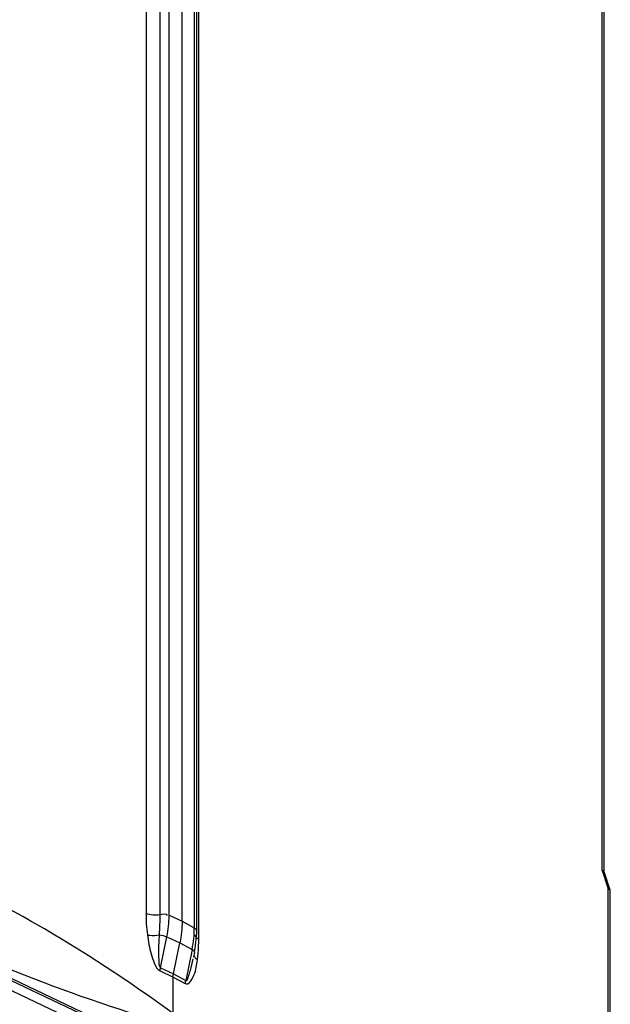
# Paper-space layout 'MCAD-FC-C2-IP21-WITH-DISCONNECT_1_2' of a CAD drawing. Units: millimetres. Extents: x 0 to 420, y 0 to 297.
# Drawn here: x 381 to 388, y 58 to 70 of the extents above; entities that cross this region are included whole.
import ezdxf

# ---------------------------------------------------------------- set-up
doc = ezdxf.new("R2010")
doc.units = ezdxf.units.MM
doc.header["$LTSCALE"] = 23.1
doc.layers.get('0').update_dxf_attribs({"linetype": 'CONTINUOUS'})
doc.layers.add('2D_ITEMS', color=7, linetype='CONTINUOUS')
doc.layers.add('ROUNDS', color=7, linetype='CONTINUOUS')

psp = doc.layouts.new('MCAD-FC-C2-IP21-WITH-DISCONNECT_1_2')

# ---------------------------------------------------------------- linework, layer by layer
at = {"color": 9, "linetype": 'CONTINUOUS'}
for points, knots in [([(382.5579, 58.2924), (382.0552, 58.6604), (381.2842, 59.1702), (380.2118, 59.7408), (379.1463, 60.2367), (377.8286, 60.8667), (376.7727, 61.3665), (376.245, 61.6168)], [0, 0, 0, 0, 0.2615138, 0.3868905, 0.5096315, 0.7548142, 1, 1, 1, 1]), ([(382.4885, 58.1697), (381.9058, 58.347), (380.7843, 58.7271), (379.2013, 59.4641), (377.6686, 60.1958), (376.6508, 60.6777), (376.1421, 60.9191)], [0, 0, 0, 0, 0.2639106, 0.5120847, 0.7560231, 1, 1, 1, 1])]:
    psp.add_open_spline(points, degree=3, knots=knots, dxfattribs=at)
at = {"layer": '2D_ITEMS', "color": 9, "linetype": 'CONTINUOUS'}
for p, q in [((382.2496, 118.149), (382.2496, 59.4367)), ((382.4072, 118.1335), (382.4072, 59.4212)), ((382.5119, 59.4111), (382.5119, 118.1234)), ((382.7992, 117.9778), (382.7992, 59.2694)), ((382.849, 59.1373), (382.849, 117.8457)), ((387.4386, 59.9211), (387.4386, 115.8104)), ((382.6838, 57.758), (376.1532, 60.8558)), ((387.4386, 59.9211), (387.5071, 59.7115)), ((387.5071, 53.8378), (387.5071, 59.7115)), ((382.5119, 59.4111), (382.6601, 59.3436)), ((382.6601, 59.3435), (382.7992, 59.2694)), ((382.4148, 58.8141), (382.4864, 59.1661)), ((382.4864, 59.1661), (382.6343, 59.0976)), ((382.6343, 59.0976), (382.7731, 59.0237)), ((382.7731, 59.0237), (382.7008, 58.6704)), ((382.411, 58.7774), (382.5579, 58.7076)), ((382.4148, 58.8141), (382.5618, 58.7445)), ((382.5618, 58.7445), (382.7008, 58.6704)), ((382.5579, 58.7076), (382.6968, 58.6336))]:
    psp.add_line(p, q, dxfattribs=at)
at = {"layer": '2D_ITEMS', "color": 7, "linetype": 'CONTINUOUS'}
for p, q in [((382.6601, 59.3435), (382.6601, 118.0519)), ((382.8263, 59.235), (382.8263, 117.9436)), ((387.4589, 59.9056), (387.4589, 115.7746)), ((382.641, 57.7542), (376.1104, 60.8521)), ((387.4584, 59.909), (387.5269, 59.6994)), ((387.5274, 59.6963), (387.527, 59.6991)), ((387.5274, 53.8121), (387.5274, 59.6959)), ((382.8091, 59.0378), (382.8259, 59.2052)), ((382.8259, 59.2052), (382.8263, 59.2352)), ((382.5618, 58.7445), (382.6343, 59.0976)), ((382.8009, 58.9939), (382.7886, 58.9341)), ((382.8009, 58.9939), (382.8091, 59.0378)), ((382.5579, 58.2924), (382.5579, 58.7076))]:
    psp.add_line(p, q, dxfattribs=at)
at = {"layer": '2D_ITEMS', "color": 9, "linetype": 'CONTINUOUS'}
for centre, radius, start, end in [((381.6562, 59.271), 1.143, 353.8587, 359.92217), ((381.4902, 59.2884), 1.3099, 348.34146, 353.87838), ((380.528, 59.1356), 2.321, 357.9602, 0.04293)]:
    psp.add_arc(centre, radius, start, end, dxfattribs=at)
at = {"layer": '2D_ITEMS', "color": 7, "linetype": 'CONTINUOUS'}
for points, knots in [([(387.4386, 59.9211), (387.4434, 59.92), (387.4517, 59.9173), (387.4599, 59.9128), (387.4622, 59.9097)], [0, 0, 0, 0, 0.5617122, 1, 1, 1, 1]), ([(387.5303, 59.7), (387.5282, 59.7021), (387.5183, 59.7038), (387.5095, 59.7033), (387.5034, 59.7027)], [0, 0, 0, 0, 0.3302423, 1, 1, 1, 1]), ([(382.5579, 58.7076), (382.5579, 58.7137), (382.5586, 58.726), (382.5605, 58.7383), (382.5618, 58.7445)], [0, 0, 0, 0, 0.4886968, 1, 1, 1, 1])]:
    psp.add_open_spline(points, degree=3, knots=knots, dxfattribs=at)
at = {"layer": '2D_ITEMS', "color": 9, "linetype": 'CONTINUOUS'}
for points in [[(382.2496, 59.4367), (382.2496, 59.3538), (382.2532, 59.2705), (382.2649, 59.1884)], [(382.2496, 59.4367), (382.2973, 59.4141), (382.3554, 59.4112), (382.4072, 59.4212)], [(382.4072, 59.4212), (382.4072, 59.344), (382.4032, 59.2668), (382.3994, 59.1897)], [(382.4072, 59.4212), (382.4352, 59.4267), (382.4825, 59.4363), (382.492, 59.4093)], [(382.4864, 59.1661), (382.5027, 59.2466), (382.512, 59.329), (382.5119, 59.4111)], [(382.3994, 59.1897), (382.4293, 59.1864), (382.4593, 59.1792), (382.4864, 59.1661)], [(382.8347, 58.9035), (382.8424, 58.9529), (382.8457, 59.003), (382.8475, 59.053)], [(382.8347, 58.9035), (382.8163, 58.9175), (382.7991, 58.9381), (382.7958, 58.961)]]:
    psp.add_open_spline(points, degree=3, dxfattribs=at)
at = {"layer": '2D_ITEMS', "color": 7, "linetype": 'CONTINUOUS'}
psp.add_open_spline([(382.6601, 59.3435), (382.6601, 59.2611), (382.6508, 59.1783), (382.6343, 59.0976)], degree=3, dxfattribs=at)
at = {"layer": '2D_ITEMS', "color": 9, "linetype": 'CONTINUOUS'}
for points, knots in [([(382.2649, 59.1884), (382.2744, 59.186), (382.319, 59.1788), (382.3649, 59.1826), (382.3994, 59.1897)], [0, 0, 0, 0, 0.2178737, 1, 1, 1, 1]), ([(382.2649, 59.1884), (382.2752, 59.1164), (382.295, 59.0054), (382.3404, 58.8694), (382.377, 58.7926), (382.411, 58.7774)], [0, 0, 0, 0, 0.4919996, 0.7476055, 1, 1, 1, 1]), ([(382.3994, 59.1897), (382.3956, 59.1278), (382.3896, 59.0327), (382.395, 58.9113), (382.3924, 58.8378), (382.4148, 58.8141)], [0, 0, 0, 0, 0.4921762, 0.7412686, 1, 1, 1, 1]), ([(382.8289, 59.2351), (382.8305, 59.2436), (382.8159, 59.2583), (382.8017, 59.2588), (382.7957, 59.2593)], [0, 0, 0, 0, 0.5923664, 1, 1, 1, 1]), ([(382.8206, 59.1591), (382.8168, 59.1634), (382.8107, 59.1726), (382.8084, 59.1835), (382.8084, 59.1887)], [0, 0, 0, 0, 0.5261436, 1, 1, 1, 1]), ([(382.849, 59.1373), (382.8434, 59.1403), (382.8332, 59.1467), (382.8242, 59.1548), (382.8206, 59.1591)], [0, 0, 0, 0, 0.5301178, 1, 1, 1, 1]), ([(382.7969, 59.0061), (382.7942, 59.0095), (382.7866, 59.016), (382.7781, 59.0211), (382.7731, 59.0237)], [0, 0, 0, 0, 0.437379, 1, 1, 1, 1]), ([(382.8009, 58.9939), (382.8012, 58.9958), (382.8007, 59.0004), (382.7984, 59.0042), (382.7969, 59.0061)], [0, 0, 0, 0, 0.4472751, 1, 1, 1, 1]), ([(382.6968, 58.6336), (382.7372, 58.6125), (382.8203, 58.7615), (382.8257, 58.8446), (382.8347, 58.9035)], [0, 0, 0, 0, 0.4336271, 1, 1, 1, 1]), ([(382.7008, 58.6704), (382.718, 58.6611), (382.7375, 58.7311), (382.7603, 58.7971), (382.7756, 58.8704), (382.7848, 58.9152)], [0, 0, 0, 0, 0.2239342, 0.4756003, 1, 1, 1, 1]), ([(382.411, 58.7774), (382.411, 58.7834), (382.4117, 58.7957), (382.4136, 58.8079), (382.4148, 58.8141)], [0, 0, 0, 0, 0.4885108, 1, 1, 1, 1]), ([(382.6968, 58.6336), (382.6968, 58.6397), (382.6975, 58.652), (382.6995, 58.6643), (382.7008, 58.6704)], [0, 0, 0, 0, 0.48891, 1, 1, 1, 1])]:
    psp.add_open_spline(points, degree=3, knots=knots, dxfattribs=at)
at = {"layer": 'ROUNDS', "color": 7, "linetype": 'CONTINUOUS'}
psp.add_line((376.1378, 60.7279), (382.8546, 57.5409), dxfattribs=at)

doc.saveas('drawing.dxf')
